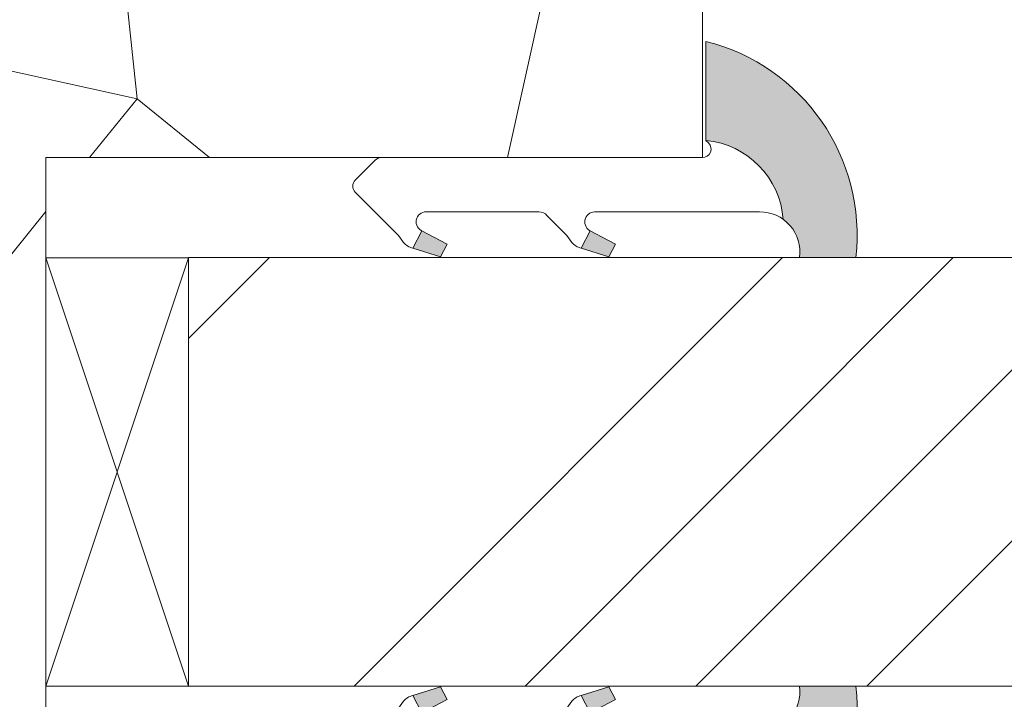
# Model space of a CAD drawing. Units: millimetres. Extents: x 0 to 438, y -14 to 613.
# Drawn here: x 110 to 127, y 435 to 447 of the extents above; entities that cross this region are included whole.
import ezdxf

# ---------------------------------------------------------------- set-up
doc = ezdxf.new("R2010")
doc.units = ezdxf.units.MM
doc.header["$PDMODE"] = 2
doc.header["$PDSIZE"] = 10
for name, color, linetype, lineweight in [('Accessoires', 5, 'Continuous', 9), ('AM_4', 3, 'Continuous', 20), ('AM_5', 3, 'Continuous', 20), ('Contour principale', 30, 'Continuous', 15), ('Contour secondaire', 5, 'Continuous', 9)]:
    doc.layers.add(name, color=color, linetype=linetype, lineweight=lineweight)
doc.styles.get("Standard").update_dxf_attribs({"font": 'arial.ttf'})
doc.dimstyles.new('MAL-ISO$0', dxfattribs={"dimtxt": 3, "dimasz": 3, "dimexe": 1, "dimexo": 1, "dimgap": 1.5, "dimtad": 1, "dimtxsty": 'Standard', "dimcen": 0, "dimclrd": 256, "dimclre": 256, "dimclrt": 3, "dimadec": 1, "dimazin": 2, "dimtp": 0.1, "dimtm": 0.1, "dimtfac": 0.71, "dimtmove": 0, "dimatfit": 3, "dimfxl": 1, "dimlwd": -1, "dimlwe": -1, "dimarcsym": 1})
doc.dimstyles.new('MAL-ISO$2', dxfattribs={"dimtxt": 3, "dimasz": 3, "dimexe": 1, "dimexo": 1, "dimgap": 1.5, "dimtad": 1, "dimtxsty": 'Standard', "dimcen": 0, "dimclrd": 256, "dimclre": 256, "dimclrt": 3, "dimadec": 1, "dimazin": 2, "dimtp": 0.1, "dimtm": 0.1, "dimtfac": 0.71, "dimtmove": 0, "dimatfit": 3, "dimfxl": 1, "dimlwd": -1, "dimlwe": -1, "dimarcsym": 1})

# ---------------------------------------------------------------- blocks, each defined once
blk = doc.blocks.new('serbt')
at = {"layer": 'AM_4'}
h = blk.add_hatch(color=5, dxfattribs=at)
edge = h.paths.add_edge_path()
edge.add_arc((-33.0175631268258, -20.07640338939392), 13.97820772027356, 261.5609164869377, 324.2054311643935, ccw=False)
edge.add_line((-35.06897431846029, -33.90326142706655), (-35.10916159489026, -53.67733422757997))
edge.add_arc((-27.18238858091944, 15.87240502336332), 69.99999971635157, 263.4979008683569, 345.8066870811297)
edge.add_line((40.68078928949126, -1.291191616566721), (6.031659802626521, -1.22077344026372))
edge.add_arc((-23.88507987155459, 1.728787743602984), 30.06179009823093, 274.20733661720413, 354.3692727268613, ccw=False)
h.paths.add_polyline_path([(-25.53072293229499, 39.40945116103502), (-31.58567017306336, 42.56330403105188), (-34.61855207118688, 32.8678192956616), (-30.20233173488358, 30.56753349148908)])
h.paths.add_polyline_path([(-34.49700928348464, 91.81689820384524), (-30.07877739054193, 89.5204784289245), (-25.41490896842777, 98.36648138047256), (-31.47257868442258, 101.5151413185352)])
at = {"layer": 'AM_4', "color": 5}
for p, q in [((-11.87409182733427, 121.6604925316587), (-27.09640413776015, 106.4999280008105)), ((-7.631459901938797, 121.6518701388377), (-0.6457005803358697, 114.6376583727761)), ((2.945316737168469e-07, -1.100306690204889e-07), (0.2286660651416241, 112.5145566541378)), ((-27.09640413776015, 106.4999280008105), (-29.55135344147325, 104.7934556024272)), ((-31.47257868442258, 101.5151413185352), (-34.49700928348464, 91.81689820384524)), ((-31.47260595727051, 101.5150293724504), (-25.41490896842777, 98.36648138047256)), ((-25.29338510471279, 98.59697683160061), (-30.07877739054193, 89.5204784289245)), ((-18.88350020448979, 57.34266445303001), (-18.80448508671998, 96.22190260820207)), ((-34.49700928348464, 91.81689820384524), (-30.07877739054193, 89.5204784289245)), ((-20.20760440817776, 54.53869446452154), (-27.20563571568618, 47.56904996777848)), ((-27.20563571568618, 47.56904996777848), (-29.65364087719995, 45.86846563846802)), ((-31.58566850953257, 42.5633031644909), (-34.61855207118688, 32.8678192956616)), ((-31.58567017306336, 42.56330403105188), (-25.53072293229499, 39.40945116103502)), ((-25.40899738195641, 39.63984016411871), (-30.20233173488358, 30.56753349148908)), ((-19.04048029709611, -19.8990910285811), (-18.92432472809196, 37.25503539513011)), ((-34.61855207118688, 32.8678192956616), (-30.20233173488358, 30.56753349148908)), ((5.116998865262758, -2.131724221490003), (6.031659802685681, -1.220773440334597)), ((6.031661197904214, -1.220773443099461), (40.68078928949126, -1.291191616566721)), ((-35.06897431846029, -33.90326142706655), (-35.10993119114939, -54.05601260040131))]:
    blk.add_line(p, q, dxfattribs=at)
for centre, radius, start, end in [((-9.757087061083439, 119.5348653725869), 3.000000000000003, 44.88355670692903, 134.8835567063764), ((-2.771327739479602, 112.5206536065234), 3.000000000000003, 359.8835567066804, 44.88355670692903), ((-25.04130607347106, 99.94826702427599), 6.619394203338383, 132.9483180412593, 166.3085740417868), ((-22.25549710531412, 96.84509455121697), 3.506829767926098, 349.7636997954455, 150.0289097220968), ((-21.88412829003755, 57.03666461390821), 3.000000000000003, 304.7269263568563, 304.7269263734207), ((-22.01479042534265, 57.10671496804025), 3.140169199298274, 305.1350954910714, 4.309217279791466), ((-21.88412829003755, 57.03666461390821), 3.000000000000003, 309.357942834981, 309.3580820012195), ((-25.11568803254849, 40.99854916864353), 6.656508277054115, 132.9791144993651, 166.4041709305689), ((-23.87077507104663, 40.15622678528312), 8.128419887758126, 168.776875052161, 168.777008639882), ((-22.43429730993117, 37.71969064053514), 3.54059524817864, 352.4589401753227, 147.1580207224013), ((-27.18238895075683, 15.87240535099953), 70.00000000000007, 263.4979011994936, 345.8066868953633), ((-23.88507987155694, 1.728787743605821), 30.06179009823392, 274.2073366172082, 354.3692727267668), ((2.999994099011928, -0.006097062414482934), 3.000000000000003, 179.8835567066804, 314.8835567063764), ((-33.01756312682581, -20.07640338939391), 13.97820772027357, 261.5609164869377, 0.7268117680370333)]:
    blk.add_arc(centre, radius, start, end, dxfattribs=at)
blk = doc.blocks.new('calle vitrage ép 15mm')
at = {"layer": 'Accessoires'}
blk.add_lwpolyline([(0, -1.749999998769454), (2.5, -1.749999998769454), (2.500000002006288, -9.249999999779789), (2.006288468692219e-09, -9.249999999779789)], close=True, dxfattribs=at)
for points in [[(0, -1.749999998769454), (2.500000002006288, -9.249999999779789)], [(2.006288468692219e-09, -9.249999999779789), (2.5, -1.749999998769454)]]:
    blk.add_lwpolyline(points, dxfattribs=at)
blk = doc.blocks.new('*D27')
at = {"layer": 'AM_5', "transparency": 16777216}
for p, q in [((104.126548436062, 466.7002738455236), (104.1265482406352, 478.3163412244089)), ((334.1453173784375, 466.7004244597263), (334.1453171830133, 478.3163450942063)), ((107.1265482574591, 477.3163412748804), (331.1453171998371, 477.3163450437348))]:
    blk.add_line(p, q, dxfattribs=at)
for points in [[(107.1265482490472, 477.8163412748804), (107.126548265871, 476.8163412748804), (104.1265482574591, 477.3163412244089)], [(331.1453171914252, 477.8163450437348), (331.145317208249, 476.8163450437348), (334.1453171998371, 477.3163450942063)]]:
    blk.add_solid(points, dxfattribs=at)
at = {"layer": 'Defpoints', "color": 0, "transparency": 16777216}
for p in [(334.1453172145972, 477.3163450838735), (104.1265484672867, 465.7002738423037), (334.1453174096623, 465.7004244493936)]:
    blk.add_point(p, dxfattribs=at)
at = {"layer": 'AM_5', "color": 3, "transparency": 16777216, "insert": (219.1359327033313, 481.4384441142871), "char_height": 4, "attachment_point": 5, "rotation": 9.639346397879344e-07}
blk.add_mtext('Largeur passage Réel (ouverture 90°) = LS + LSF - 168 (1692)', dxfattribs=at)
blk = doc.blocks.new('*D29')
at = {"layer": 'AM_5', "transparency": 16777216}
for p, q in [((62.12596327742267, 467.7006853775126), (62.12596327742267, 484.9028363985501)), ((90.12654899472273, 439.200277944961), (90.12654899472273, 484.9028363985501)), ((65.12596327742267, 483.9028363985501), (87.12654899472273, 483.9028363985501)), ((90.12654899472273, 483.9028363985501), (126.6231383535222, 483.9028363985501))]:
    blk.add_line(p, q, dxfattribs=at)
for points in [[(65.12596327742267, 484.4028363985501), (65.12596327742267, 483.4028363985501), (62.12596327742267, 483.9028363985501)], [(87.12654899472273, 484.4028363985501), (87.12654899472273, 483.4028363985501), (90.12654899472273, 483.9028363985501)]]:
    blk.add_solid(points, dxfattribs=at)
at = {"layer": 'Defpoints', "color": 0, "transparency": 16777216}
for p in [(62.12596327742267, 483.9028363985501), (62.12596327742267, 466.7006853775126), (90.12654899472273, 438.200277944961)]:
    blk.add_point(p, dxfattribs=at)
at = {"layer": 'AM_5', "color": 3, "transparency": 16777216, "insert": (109.8748436741225, 487.9662743248803), "char_height": 4, "attachment_point": 5}
blk.add_mtext('Axe pivot 56', dxfattribs=at)
blk = doc.blocks.new('*D40')
at = {"layer": 'AM_5', "transparency": 16777216}
for p, q in [((112.6877984101442, 460.2535393214676), (112.6877982937154, 467.1740120352543)), ((325.5840683341274, 460.2536896647305), (325.584068217701, 467.1740156169857)), ((115.6877983105392, 466.1740120857258), (322.5840682345248, 466.1740155665142))]:
    blk.add_line(p, q, dxfattribs=at)
for points in [[(115.6877983021273, 466.6740120857258), (115.6877983189511, 465.6740120857258), (112.6877983105392, 466.1740120352543)], [(322.5840682261129, 466.6740155665142), (322.5840682429367, 465.6740155665142), (325.5840682345248, 466.1740156169857)]]:
    blk.add_solid(points, dxfattribs=at)
at = {"layer": 'Defpoints', "color": 0, "transparency": 16777216}
for p in [(325.5840682489403, 466.1740156069176), (112.6877984411696, 459.2535393179829), (325.5840683651527, 459.2536896546624)]:
    blk.add_point(p, dxfattribs=at)
at = {"layer": 'AM_5', "color": 3, "transparency": 16777216, "insert": (219.1359332031824, 470.2961147810996), "char_height": 4, "attachment_point": 5, "rotation": 9.639346397879344e-07}
blk.add_mtext('Largeur passage Réel (ouverture 110°) = LS + LSF - 208 (1652)', dxfattribs=at)
blk = doc.blocks.new('*D41')
at = {"layer": 'AM_5', "transparency": 16777216}
blk.add_arc((99.92946683326096, 424.2003109367892), 19.19788747837323, 258.9625869520198, 351.0374604219514, dxfattribs=at)
for points in [[(118.3944844492775, 421.2485639113397), (119.3914274097805, 421.1704311173066), (119.127354311628, 424.2003263958323)], [(96.1202559738627, 404.8757671173053), (96.38780894141922, 405.8393102712697), (93.36340299574775, 406.1601975969572)]]:
    blk.add_solid(points, dxfattribs=at)
at = {"layer": 'Defpoints', "color": 0, "transparency": 16777216}
for p in [(112.6877977283623, 459.253539335171), (111.6265608514942, 424.2003203558402), (120.6266394676503, 424.2003276031273), (105.4354882244637, 405.808937631027), (92.85062814296609, 404.7513601730583)]:
    blk.add_point(p, dxfattribs=at)
at = {"layer": 'AM_5', "color": 3, "transparency": 16777216, "insert": (108.9091528266441, 411.3760015682307), "char_height": 4, "attachment_point": 5, "rotation": 35.00002368698564}
blk.add_mtext('110°', dxfattribs=at)

msp = doc.modelspace()

# ---------------------------------------------------------------- hatches: boundary and pattern name
at = {"layer": 'Contour secondaire'}
h = msp.add_hatch(dxfattribs=at)
h.set_pattern_fill('352', color=5, scale=73.33, angle=51.00000096237132)
h.set_pattern_definition([(51.0000010328699, (-1231.965867014042, -660.5962140026763), (-10.84005093718898, 103.1361774339109), [21.999, -51.331]), (51.0000010328699, (-1234.81527272332, -658.2888108402583), (-10.84005093718898, 103.1361774339109), [21.999, -51.331]), (51.0000010328699, (-1238.206680979457, -650.8245988061446), (-10.84005093718898, 103.1361774339109), [14.666, -58.664]), (51.0000010328699, (-1241.598089235594, -643.360386772031), (-10.84005093718898, 103.1361774339109), [10.9995, -62.33049999999999]), (51.0000010328699, (-1247.296900654149, -638.7455804471952), (-10.84005093718898, 103.1361774339109), [7.333, -65.997]), (51.0000010328699, (-1264.532727884794, -648.3778026687464), (-10.84005093718898, 103.1361774339109), [3.6665, -18.3325, 3.6665, -47.6645]), (51.0000010328699, (-1260.459924106817, -637.5221823784959), (-10.84005093718898, 103.1361774339109), [3.6665, -29.332, 10.9995, -29.332]), (51.0000010328699, (-1254.079717166423, -623.8171563789679), (-10.84005093718898, 103.1361774339109), [3.6665, -3.6665, 3.6665, -62.33049999999999]), (51.0000010328699, (-1259.236526038118, -624.3591589258274), (-10.84005093718898, 103.1361774339109), [3.6665, -69.6635]), (51.0000010328699, (-1267.242740619091, -622.5937583102689), (-10.84005093718898, 103.1361774339109), [10.9995, -62.33049999999999]), (51.0000010328699, (-1272.941552037646, -617.9789519854326), (-10.84005093718898, 103.1361774339109), [14.666, -58.664]), (51.0000010328699, (-1280.947766618619, -616.213551369874), (-10.84005093718898, 103.1361774339109), [18.3325, -21.999, 3.6665, -29.332]), (141.0000010328699, (-1265.214123406634, -666.6976349931106), (-103.1361774339109, -10.84005093718896), [3.666499999999995, -7.33299999999999, 18.33249999999996, -43.99799999999991]), (141.0000010328699, (-1268.605531662771, -659.2334229589969), (-103.1361774339109, -10.84005093718896), [3.666499999999995, -3.666499999999995, 10.99949999999998, -54.99749999999992]), (141.0000010328699, (-1289.093374174573, -637.924791950375), (-103.1361774339109, -10.84005093718896), [7.33299999999999, -65.99699999999983]), (141.0000010328699, (-1263.990725337934, -653.5346115404418), (-103.1361774339109, -10.84005093718896), [14.66599999999998, -21.99899999999996, 3.666499999999995, -32.99849999999991]), (141.0000010328699, (-1293.026784977569, -625.303771044566), (-103.1361774339109, -10.84005093718896), [3.666499999999995, -69.66349999999983]), (141.0000010328699, (-1262.225324722376, -645.5283969594689), (-103.1361774339109, -10.84005093718896), [10.99949999999998, -62.33049999999991]), (141.0000010328699, (-1260.459924106817, -637.5221823784959), (-103.1361774339109, -10.84005093718896), [7.33299999999999, -65.99699999999983]), (141.0000010328699, (-1255.845117781982, -631.8233709599408), (-103.1361774339109, -10.84005093718896), [3.666499999999995, -10.99949999999998, 10.99949999999998, -47.66449999999992]), (141.0000010328699, (-1256.387120328841, -626.6665620882454), (-103.1361774339109, -10.84005093718896), [3.666499999999995, -69.66349999999983]), (141.0000010328699, (-1242.682094329313, -633.04676902864), (-103.1361774339109, -10.84005093718896), [10.26619999999998, -63.06379999999992]), (141.0000010328699, (-1228.977068329785, -639.4269759690349), (-103.1361774339109, -10.84005093718896), [7.33299999999999, -65.99699999999983]), (141.0000010328699, (-1247.157507679169, -615.2689392511354), (-103.1361774339109, -10.84005093718896), [3.666499999999995, -69.66349999999983]), (141.0000010328699, (-1239.693295645055, -611.8775309949983), (-103.1361774339109, -10.84005093718896), [10.99949999999998, -62.33049999999991]), (141.0000010328699, (-1235.078489320219, -606.1787195764434), (-103.1361774339109, -10.84005093718896), [10.99949999999998, -62.33049999999991]), (96.00000103286979, (-1219.205453133253, -633.1861620036202), (-56.98811418663411, 46.14806324923892), [5.185164299999991, -5.185164299999991, 5.185164299999991, -88.14878760145984]), (96.00000103286979, (-1242.682094329313, -633.04676902864), (-56.98811418663411, 46.14806324923892), [10.37032859999998, -93.33395190145984]), (96.00000103286979, (-1289.635376721432, -632.7679830786797), (-56.98811418663411, 46.14806324923892), [10.37032859999998, -93.33395190145984]), (96.00000103286979, (-1266.158735525372, -632.9073760536596), (-56.98811418663411, 46.14806324923892), [10.37032859999998, -93.33395190145984]), (96.00000103286979, (-1252.453709525845, -639.2875829940544), (-56.98811418663411, 46.14806324923892), [10.37032859999998, -93.33395190145984]), (96.00000103286979, (-1227.211667714226, -631.4207613880617), (-56.98811418663411, 46.14806324923892), [10.37032859999998, -93.33395190145984]), (96.00000103286979, (-1234.675879748339, -634.8121696441985), (-56.98811418663411, 46.14806324923892), [15.55563955999998, -88.14864094145985]), (96.00000103286979, (-1274.164950106346, -631.1419754381011), (-56.98811418663411, 46.14806324923892), [5.185164299999991, -98.51911620145984]), (96.00000103286979, (-1282.171164687318, -629.3765748225428), (-56.98811418663411, 46.14806324923892), [5.185164299999991, -98.51911620145984]), (96.00000103286979, (-1263.711939387975, -606.5813291483228), (-56.98811418663411, 46.14806324923892), [5.185164299999991, -98.51911620145984]), (96.00000103286979, (-1253.677107594543, -652.4506064467232), (-56.98811418663411, 46.14806324923892), [5.185164299999991, -98.51911620145984]), (96.00000103286979, (-1248.241512772887, -604.9553215077442), (-56.98811418663411, 46.14806324923892), [5.185164299999991, -98.51911620145984]), (96.00000103286979, (-1258.694523491259, -629.5159677975228), (-56.98811418663411, 46.14806324923892), [5.185164299999991, -98.51911620145984]), (96.00000103286979, (-1259.778528584978, -619.2023500541318), (-56.98811418663411, 46.14806324923892), [5.185164299999991, -98.51911620145984]), (186.0000010328699, (-1250.688308910286, -631.2813684130815), (-46.14806324923892, -56.98811418663411), [5.1851643, -5.1851643, 15.55563956, -77.77831234146]), (186.0000010328699, (-1243.766099423032, -622.733151285249), (-46.14806324923892, -56.98811418663411), [5.1851643, -98.51911620146]), (186.0000010328699, (-1223.820259458089, -638.8849734221751), (-46.14806324923892, -56.98811418663411), [5.1851643, -98.51911620146]), (186.0000010328699, (-1247.296900654149, -638.7455804471952), (-46.14806324923892, -56.98811418663411), [5.1851643, -98.51911620146]), (186.0000010328699, (-1251.772314004004, -620.9677506696903), (-46.14806324923892, -56.98811418663411), [5.1851643, -98.51911620146]), (186.0000010328699, (-1249.062301269707, -646.7517950281681), (-46.14806324923892, -56.98811418663411), [5.1851643, -98.51911620146]), (186.0000010328699, (-1230.603075970363, -623.956549353948), (-46.14806324923892, -56.98811418663411), [5.1851643, -98.51911620146]), (186.0000010328699, (-1245.810285988551, -677.6926482583415), (-46.14806324923892, -56.98811418663411), [5.1851643, -98.51911620146]), (186.0000010328699, (-1246.35228853541, -672.5358393866459), (-46.14806324923892, -56.98811418663411), [10.3703286, -93.33395190146]), (186.0000010328699, (-1246.89429108227, -667.37903051495), (-46.14806324923892, -56.98811418663411), [10.3703286, -93.33395190146]), (186.0000010328699, (-1242.279484757433, -661.6802190963951), (-46.14806324923892, -56.98811418663411), [10.3703286, -93.33395190146]), (186.0000010328699, (-1245.67089301357, -654.2160070622815), (-46.14806324923892, -56.98811418663411), [10.3703286, -93.33395190146]), (186.0000010328699, (-1250.006913388446, -612.9615360887174), (-46.14806324923892, -56.98811418663411), [10.3703286, -93.33395190146]), (186.0000010328699, (-1212.283243645998, -624.6379448757878), (-46.14806324923892, -56.98811418663411), [10.3703286, -93.33395190146]), (186.0000010328699, (-1255.566331832021, -584.8700885678215), (-46.14806324923892, -56.98811418663411), [10.3703286, -93.33395190146]), (186.0000010328699, (-1249.867520413466, -589.4848948926576), (-46.14806324923892, -56.98811418663411), [10.3703286, -93.33395190146]), (186.0000010328699, (-1251.632921029025, -597.4911094736306), (-46.14806324923892, -56.98811418663411), [10.3703286, -93.33395190146]), (186.0000010328699, (-1283.936565302877, -637.3827894035155), (-46.14806324923892, -56.98811418663411), [15.55563956, -88.14864094146]), (186.0000010328699, (-1248.241512772887, -604.9553215077442), (-46.14806324923892, -56.98811418663411), [15.55563956, -88.14864094146]), (77.56505223286992, (-1290.719381815151, -622.4543653352882), (46.14806322556637, 56.9881142040175), [8.198293999999999, -155.77257075341]), (77.56505223286992, (-1262.225324722376, -645.5283969594689), (46.14806322556637, 56.9881142040175), [8.198293999999999, -155.77257075341]), (77.56505223286992, (-1274.706952653205, -625.9851665664057), (46.14806322556637, 56.9881142040175), [8.198293999999999, -155.77257075341]), (77.56505223286992, (-1220.970853748812, -641.1923765845934), (46.14806322556637, 56.9881142040175), [8.198293999999999, -155.77257075341]), (77.56505223286992, (-1228.977068329785, -639.4269759690349), (46.14806322556637, 56.9881142040175), [8.198293999999999, -155.77257075341]), (77.56505223286992, (-1254.219110141403, -647.2937975750276), (46.14806322556637, 56.9881142040175), [8.198293999999999, -155.77257075341]), (77.56505223286992, (-1282.713167234178, -624.219765950847), (46.14806322556637, 56.9881142040175), [8.198293999999999, -155.77257075341]), (77.56505223286992, (-1251.772314004004, -620.9677506696903), (46.14806322556637, 56.9881142040175), [16.396588, -147.57427675341]), (114.4349498528699, (-1260.320531131838, -614.0455411824362), (-56.9881141832018, 46.14806325127161), [8.198293999999999, -155.77257075341]), (114.4349498528699, (-1236.301887388918, -619.341743029112), (-56.9881141832018, 46.14806325127161), [8.198293999999999, -155.77257075341]), (114.4349498528699, (-1270.773541850209, -638.6061874722147), (-56.9881141832018, 46.14806325127161), [8.198293999999999, -155.77257075341]), (114.4349498528699, (-1282.852560209158, -647.696407146907), (-56.9881141832018, 46.14806325127161), [8.198293999999999, -155.77257075341]), (114.4349498528699, (-1243.766099423032, -622.733151285249), (-56.9881141832018, 46.14806325127161), [8.198293999999999, -155.77257075341]), (114.4349498528699, (-1248.380905747867, -628.4319627038037), (-56.9881141832018, 46.14806325127161), [8.198293999999999, -155.77257075341]), (114.4349498528699, (-1275.388348175044, -644.3049988907699), (-56.9881141832018, 46.14806325127161), [16.396588, -147.57427675341]), (114.4349498528699, (-1220.831460773831, -617.7157353885339), (-56.9881141832018, 46.14806325127161), [16.396588, -147.57427675341]), (114.4349498528699, (-1228.295672807945, -621.1071436446707), (-56.9881141832018, 46.14806325127161), [16.396588, -147.57427675341]), (167.5650522328699, (-1256.665906278801, -673.6198444803647), (-56.98811420401751, 46.14806322556635), [8.198293999999999, -155.77257075341]), (167.5650522328699, (-1288.009369080854, -648.238409693766), (-56.98811420401751, 46.14806322556635), [8.198293999999999, -155.77257075341]), (167.5650522328699, (-1238.888076501296, -669.1444311305088), (-56.98811420401751, 46.14806322556635), [8.198293999999999, -155.77257075341]), (167.5650522328699, (-1294.792185593128, -633.309985625539), (-56.98811420401751, 46.14806322556635), [8.198293999999999, -155.77257075341]), (167.5650522328699, (-1255.984510756962, -655.3000121560005), (-56.98811420401751, 46.14806322556635), [8.198293999999999, -155.77257075341]), (167.5650522328699, (-1252.453709525845, -639.2875829940544), (-56.98811420401751, 46.14806322556635), [8.198293999999999, -155.77257075341]), (167.5650522328699, (-1259.236526038118, -624.3591589258274), (-56.98811420401751, 46.14806322556635), [8.198293999999999, -155.77257075341]), (167.5650522328699, (-1257.207908825661, -668.4630356086691), (-56.9881085274323, 46.14808896927514), [8.198293999999999, -155.77257075341]), (167.5650522328699, (-1254.219110141403, -647.2937975750276), (-56.98811420401751, 46.14806322556635), [8.198293999999999, -155.77257075341]), (167.5650522328699, (-1234.675879748339, -634.8121696441985), (-56.98811420401751, 46.14806322556635), [8.198293999999999, -155.77257075341]), (167.5650522328699, (-1235.759884842058, -624.4985519008076), (-56.98811420401751, 46.14806322556635), [8.198293999999999, -155.77257075341]), (167.5650522328699, (-1243.626706448051, -599.2565100891891), (-56.98811420401751, 46.14806322556635), [8.198293999999999, -155.77257075341]), (167.5650522328699, (-1295.334188139987, -628.1531767538434), (-56.98811420401751, 46.14806322556635), [8.198293999999999, -155.77257075341]), (167.5650522328699, (-1299.406991917964, -639.0087970440941), (-56.98811420401751, 46.14806322556635), [16.396588, -147.57427675341]), (167.5650522328699, (-1252.593102500825, -662.7642241901142), (-56.98811420401751, 46.14806322556635), [16.396588, -147.57427675341]), (204.4349498528699, (-1250.967094860246, -678.2346508052008), (-46.14806325127162, -56.98811418320179), [8.198293999999999, -155.77257075341]), (204.4349498528699, (-1208.891835389862, -632.1021569099014), (-46.14806325127162, -56.98811418320179), [8.198293999999999, -155.77257075341]), (204.4349498528699, (-1239.693295645055, -611.8775309949983), (-46.14806325127162, -56.98811418320179), [8.198293999999999, -155.77257075341]), (204.4349498528699, (-1238.206680979457, -650.8245988061446), (-46.14806325127162, -56.98811418320179), [8.198293999999999, -155.77257075341]), (204.4349498528699, (-1234.81527272332, -658.2888108402583), (-46.14806325127162, -56.98811418320179), [8.198293999999999, -155.77257075341]), (204.4349498528699, (-1241.598089235594, -643.360386772031), (-46.14806325127162, -56.98811418320179), [8.198293999999999, -155.77257075341]), (204.4349498528699, (-1261.946538772415, -598.5751145673496), (-46.14806325127162, -56.98811418320179), [8.198293999999999, -155.77257075341]), (204.4349498528699, (-1260.181138156857, -590.5688999863764), (-46.14806325127162, -56.98811418320179), [16.396588, -147.57427675341])])
h.paths.add_polyline_path([(110.1265608134836, 424.2002783709379), (110.126534657519, 444.2002903185978), (121.6265346535154, 444.2002905391835), (121.6265603261845, 451.2002785767856), (120.6265603082848, 452.2002785588895), (62.62655314812309, 452.2002775171989), (60.12655318703855, 449.7002774782843), (60.1265448024069, 426.7002774776645), (62.62655358397751, 424.2002775165795)])
at = {"layer": 'Contour secondaire', "ltscale": 3}
h = msp.add_hatch(dxfattribs=at)
h.set_pattern_fill('ANSI34', color=5, scale=0.6666707220058444, angle=1.034598359900395e-06)
h.set_pattern_definition([(45.00000110509895, (-1204.005086829757, -22.47059589663294), (-8.980310921254642, 8.980310574837086), []), (45.00000110509895, (-1201.011648620756, -22.47059583889654), (-8.980310921254642, 8.980310574837086), []), (45.00000110509895, (-1198.018210411757, -22.4705957811604), (-8.980310921254642, 8.980310574837086), []), (45.00000110509895, (-1195.024765536049, -22.47059572342391), (-8.980310921254642, 8.980310574837086), [])])
h.paths.add_polyline_path([(112.6265604888711, 442.4503295481185), (112.6265604888711, 442.4503295007006), (112.6265254109338, 434.9503451638207), (137.9001994497583, 434.950535026484), (137.9001665849844, 442.4505294699871)])

# ---------------------------------------------------------------- linework, layer by layer
at = {"layer": 'Contour principale'}
for points in [[(60.12655318703855, 449.7002774782839), (62.62655314812309, 452.2002775171989), (120.6265603082848, 452.2002785588895), (121.6265603261845, 451.2002785767856), (121.6265605040793, 444.2002905324298), (110.1265605080829, 444.2002903253515), (110.1265608134836, 424.2002783697073), (62.62655358397751, 424.2002775165795), (60.1265448024069, 426.7002774776645), (60.12655318703855, 449.7002774782839)], [(137.9002196600903, 442.4505590245095), (112.6265576794956, 442.4503295481003), (112.6265519418992, 434.9503296537995), (137.9001729187938, 434.9505505365051)]]:
    msp.add_lwpolyline(points, dxfattribs=at)

# ---------------------------------------------------------------- block references
at = {"rotation": 359.9992554873233}
msp.add_blockref('calle vitrage ép 15mm', (110.1266115059569, 444.1988910949566), dxfattribs=at)
at = {"layer": 'Contour secondaire'}
for p, xscale, yscale, zscale, rotation in [((121.6265604556973, 444.200291129678), 0.05000030415043838, 0.05000030415043838, 0.05000030415043838, 90.11645786788392), ((121.6265493921026, 433.2002811212406), -0.0500003041504383, 0.05000030415043836, 0.05000030415043836, 89.88354418328855)]:
    msp.add_blockref('serbt', p, dxfattribs=dict(at, xscale=xscale, yscale=yscale, zscale=zscale, rotation=rotation))

# ---------------------------------------------------------------- dimensions: what is measured, and where the dimension line sits
at = {"layer": 'AM_5'}
for base, p1, p2, angle, text, override, picture, middle in [((334.1453172145972, 477.3163450838735), (104.1265484672867, 465.7002738423037), (334.1453174096623, 465.7004244493935), 180.0000009639346, 'Largeur passage Réel (ouverture 90°) = LS + LSF - 168 (1692)', {"dimtxt": 4, "dimlfac": 2}, '*D27', (219.1359327874409, 477.3163431525312)), ((62.12596327742267, 483.9028363985501), (90.12654899472273, 438.200277944961), (62.12596327742267, 466.7006853775126), 1.236705509012814e-06, 'Axe pivot <>', {"dimtxt": 4, "dimlfac": 2, "dimpost": ''}, '*D29', (109.8748436741225, 483.9028363985501))]:
    dim = msp.add_linear_dim(base=base, p1=p1, p2=p2, angle=angle, text=text, dimstyle='MAL-ISO$0', override=override, dxfattribs=at)
    dim.commit()
    dim.dimension.update_dxf_attribs({"geometry": picture, "text_midpoint": middle, "dimtype": 160})
dim = msp.add_linear_dim(base=(325.5840682489403, 466.1740156069176), p1=(112.6877984411696, 459.2535393179829), p2=(325.5840683651527, 459.2536896546624), angle=180.0000009639346, text='Largeur passage Réel (ouverture 110°) = LS + LSF - 208 (1652)', dimstyle='MAL-ISO$0', override={"dimtxt": 4, "dimlfac": 2}, dxfattribs=at)
dim.commit()
dim.dimension.update_dxf_attribs({"geometry": '*D40', "text_midpoint": (219.1359332177254, 470.2961147743232)})
dim = msp.add_angular_dim_2l(base=(105.4354882244637, 405.808937631027), line1=((120.6266394676503, 424.2003276031273), (111.6265608514943, 424.2003203558401)), line2=((112.6877977283622, 459.253539335171), (92.85062814296604, 404.7513601730583)), dimstyle='MAL-ISO$2', override={"dimtxt": 4, "dimlfac": 2, "dimadec": 2}, dxfattribs=at)
dim.commit()
dim.dimension.update_dxf_attribs({"geometry": '*D41', "text_midpoint": (108.909152826644, 411.3760015682307)})

doc.saveas('drawing.dxf')
